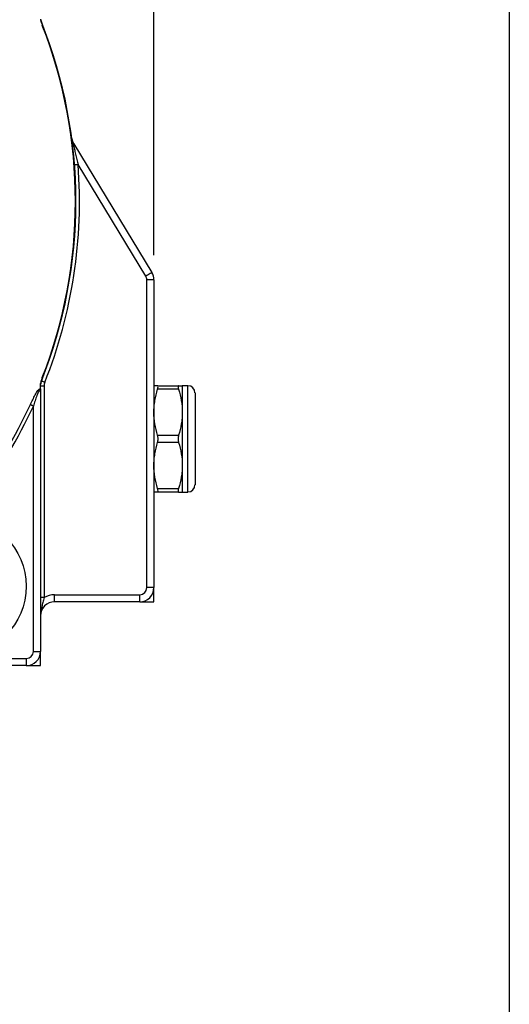
# Model space of a CAD drawing. Units: inches. Extents: x 0.2 to 10.8, y 0.2 to 8.3.
# Drawn here: x 10 to 10.8, y 4.4 to 5.9 of the extents above; entities that cross this region are included whole.
import ezdxf

# ---------------------------------------------------------------- set-up
doc = ezdxf.new("R2010")
doc.units = ezdxf.units.IN
doc.header["$MEASUREMENT"] = 0
doc.layers.add('SKETCH', color=7, linetype='Continuous')
doc.layers.add('TITLE_BLOCK', color=7, linetype='Continuous')
doc.styles.add('SLDTEXTSTYLE0', font='TXT', dxfattribs={"width": 0.75})
doc.dimstyles.new('SLDDIMSTYLE0', dxfattribs={"dimtxt": 0.125, "dimasz": 0.11811, "dimexe": 0, "dimexo": 0.0625, "dimgap": 0.03125, "dimtad": 0, "dimtih": 1, "dimtoh": 1, "dimlfac": 3.5, "dimrnd": 1e-09, "dimzin": 12, "dimdsep": 46, "dimtxsty": 'SLDTEXTSTYLE0', "dimsah": 1, "dimcen": 0.09, "dimadec": 0, "dimazin": 3, "dimtfac": 1, "dimtofl": 0, "dimtmove": 0, "dimatfit": 3, "dimfxl": 0, "dimfrac": 2, "dimtolj": 1, "dimtzin": 12, "dimarcsym": 0})

# ---------------------------------------------------------------- blocks, each defined once
blk = doc.blocks.new('_D')
at = {"layer": 'SKETCH'}
for p, q in [((8.5746, 5.6982), (8.5746, 7.5232)), ((10.2394, 5.5738), (10.2394, 7.5232)), ((9.3866, 7.5043), (9.3486, 7.5043)), ((9.3486, 7.5043), (9.3486, 7.3058)), ((9.8023, 7.5043), (9.8404, 7.5043)), ((9.8404, 7.5043), (9.8404, 7.3058)), ((8.5746, 7.405), (8.9103, 7.405)), ((10.2394, 7.405), (9.9038, 7.405)), ((9.3486, 7.3058), (9.3866, 7.3058)), ((9.8404, 7.3058), (9.8023, 7.3058))]:
    blk.add_line(p, q, dxfattribs=at)
for points in [[(8.5746, 7.405), (8.6928, 7.3854), (8.6928, 7.4247)], [(10.2394, 7.405), (10.1213, 7.4247), (10.1213, 7.3854)]]:
    blk.add_solid(points, dxfattribs=at)
at = {"layer": 'SKETCH', "char_height": 0.125, "attachment_point": 1, "style": 'SLDTEXTSTYLE0'}
for s, insert in [('5.83"', (8.9356, 7.467)), ('148.0', (9.3866, 7.467))]:
    blk.add_mtext(s, dxfattribs=dict(at, insert=insert))

msp = doc.modelspace()

# ---------------------------------------------------------------- linework, layer by layer
at = {"color": 7, "linetype": 'Continuous', "lineweight": 25}
for p, q in [((10.1122, 5.7504), (10.2362, 5.5461)), ((10.2266, 5.5403), (10.1191, 5.7173)), ((10.2282, 5.0458), (10.2282, 5.5344)), ((10.2394, 5.5344), (10.2282, 5.5344)), ((10.2394, 5.5344), (10.2394, 5.0458)), ((10.2403, 5.4845), (10.2394, 5.4845)), ((10.0651, 5.3655), (10.0595, 5.3655)), ((10.0651, 5.3655), (10.0651, 5.03)), ((10.2452, 5.3664), (10.2787, 5.3664)), ((10.2934, 5.3664), (10.2844, 5.3664)), ((10.2844, 5.3664), (10.2844, 5.3242)), ((10.0595, 5.3563), (10.0595, 4.9445)), ((10.2787, 5.3607), (10.2452, 5.3607)), ((10.3047, 5.3551), (10.3047, 5.282)), ((10.0482, 4.9445), (10.0482, 5.3341)), ((10.2844, 5.3242), (10.2844, 5.2398)), ((10.2452, 5.2876), (10.2787, 5.2876)), ((10.2787, 5.2764), (10.2452, 5.2764)), ((10.3047, 5.282), (10.3047, 5.2089)), ((10.2844, 5.2398), (10.2844, 5.1976)), ((10.2452, 5.2033), (10.2787, 5.2033)), ((10.2787, 5.1976), (10.2452, 5.1976)), ((10.2844, 5.1976), (10.2934, 5.1976)), ((10.2403, 5.1245), (10.2394, 5.1245)), ((10.082, 5.0233), (10.082, 5.0345)), ((10.082, 5.0345), (10.2169, 5.0345)), ((10.2169, 5.0233), (10.2169, 5.0345)), ((10.2394, 5.0458), (10.2282, 5.0458)), ((10.2394, 5.0233), (10.2394, 5.0458)), ((10.0651, 5.03), (10.0595, 5.03)), ((10.2169, 5.0233), (10.082, 5.0233)), ((10.2169, 5.0233), (10.2394, 5.0233)), ((10.0482, 4.9445), (10.0595, 4.9445)), ((10.0595, 4.922), (10.0595, 4.9445)), ((9.6159, 4.9333), (10.037, 4.9333)), ((10.037, 4.9333), (10.037, 4.922)), ((10.037, 4.922), (9.5873, 4.922)), ((10.037, 4.922), (10.0595, 4.922))]:
    msp.add_line(p, q, dxfattribs=at)
at = {"color": 8, "linetype": 'Continuous', "lineweight": 25}
for p, q in [((10.2934, 5.282), (10.2934, 5.3664)), ((10.2934, 5.1976), (10.2934, 5.282))]:
    msp.add_line(p, q, dxfattribs=at)
at = {"color": 7, "linetype": 'Continuous', "lineweight": 25, "flags": 128}
for points in [[(10.1122, 5.7504), (10.1122, 5.7504), (10.1122, 5.7503), (10.1121, 5.7503), (10.112, 5.7502), (10.1119, 5.7501), (10.1117, 5.75), (10.1115, 5.7499), (10.1113, 5.7498)], [(10.1191, 5.7173), (10.118, 5.7172), (10.117, 5.7171), (10.116, 5.7171), (10.1152, 5.717), (10.1145, 5.717), (10.1139, 5.7169), (10.1136, 5.7169), (10.1135, 5.7169)], [(10.2362, 5.5461), (10.236, 5.546), (10.2354, 5.5456), (10.2346, 5.5451), (10.2334, 5.5444), (10.2319, 5.5435), (10.2302, 5.5425), (10.2284, 5.5414), (10.2266, 5.5403)], [(10.0663, 5.3717), (10.0653, 5.3721), (10.0643, 5.3725), (10.0634, 5.3729), (10.0626, 5.3732), (10.0619, 5.3735), (10.0615, 5.3737), (10.0612, 5.3738), (10.0611, 5.3738)], [(10.0482, 5.3341), (10.0475, 5.3345), (10.0467, 5.3348), (10.046, 5.3352), (10.0453, 5.3355), (10.0447, 5.3358), (10.0442, 5.336), (10.0438, 5.3362), (10.0435, 5.3363)]]:
    msp.add_lwpolyline(points, dxfattribs=at)
at = {"color": 7, "linetype": 'Continuous', "lineweight": 25}
msp.add_circle((9.9279, 5.048), 0.1091, dxfattribs=at)
for centre, radius, start, end in [((9.3452, 5.6588), 0.7705, 338.2915, 21.7085), ((9.3452, 5.6588), 0.7698, 338.7068, 21.2932), ((10.1315, 5.762), 0.0225, 187.4778, 211.2499), ((10.113, 5.7522), 0.00293, 188.8415, 235.4074), ((9.3452, 5.6588), 0.7762, 338.2915, 4.3214), ((10.2169, 5.5344), 0.0112, 0, 31.2499), ((10.2169, 5.5344), 0.0225, 0, 31.2499), ((10.082, 5.3655), 0.0225, 158.2915, 173.4743), ((10.082, 5.3655), 0.0169, 158.2915, 180), ((10.2934, 5.3551), 0.0112, 0, 90), ((9.3452, 5.6588), 0.7691, 322.6599, 335.2116), ((9.3452, 5.6588), 0.7744, 322.6599, 335.2116), ((10.2934, 5.2089), 0.0112, 270, 0), ((10.082, 5.0008), 0.0337, 90, 120), ((10.2169, 5.0458), 0.0225, 270, 0), ((10.2169, 5.0458), 0.0112, 270, 0), ((10.082, 5.0008), 0.0225, 90, 180), ((10.037, 4.9445), 0.0112, 270, 0), ((10.037, 4.9445), 0.0225, 270, 360)]:
    msp.add_arc(centre, radius, start, end, dxfattribs=at)
for points, knots in [([(10.0593, 5.9482), (10.0597, 5.9466), (10.0602, 5.945), (10.0612, 5.9417), (10.0618, 5.94), (10.0624, 5.9384)], [0, 0, 0, 0, 0.5, 0.5, 1, 1, 1, 1]), ([(10.06, 5.9474), (10.0603, 5.946), (10.0607, 5.9446), (10.0615, 5.9415), (10.062, 5.94), (10.0624, 5.9384)], [0, 0, 0, 0, 0.5, 0.5, 1, 1, 1, 1]), ([(10.0611, 5.9438), (10.0611, 5.9438), (10.0612, 5.9435), (10.0614, 5.9426), (10.0615, 5.9421), (10.0619, 5.9406), (10.0621, 5.9395), (10.0624, 5.9384)], [0, 0, 0, 0, 0.25, 0.25, 0.5, 0.5, 1, 1, 1, 1]), ([(10.1113, 5.7498), (10.1116, 5.7486), (10.1119, 5.7473), (10.1126, 5.7448), (10.1129, 5.7434), (10.1139, 5.7394), (10.1146, 5.7367), (10.1166, 5.7285), (10.1179, 5.7229), (10.1191, 5.7173)], [0, 0, 0, 0, 0.125, 0.125, 0.25, 0.25, 0.5, 0.5, 1, 1, 1, 1]), ([(10.0596, 5.3681), (10.0598, 5.3697), (10.0602, 5.3716), (10.0612, 5.3754), (10.0618, 5.3774), (10.0624, 5.3793)], [0, 0, 0, 0, 0.5, 0.5, 1, 1, 1, 1]), ([(10.0624, 5.3793), (10.0621, 5.3782), (10.0619, 5.3771), (10.0615, 5.3755), (10.0614, 5.3751), (10.0612, 5.3742), (10.0611, 5.3738), (10.0611, 5.3738)], [0, 0, 0, 0, 0.5, 0.5, 0.75, 0.75, 1, 1, 1, 1]), ([(10.0435, 5.3363), (10.0447, 5.339), (10.0459, 5.3416), (10.0485, 5.3467), (10.0498, 5.3493), (10.0518, 5.353), (10.0525, 5.3542), (10.054, 5.3565), (10.0547, 5.3576), (10.0562, 5.3596), (10.0569, 5.3605), (10.0584, 5.3617), (10.059, 5.3619), (10.0595, 5.3615)], [0, 0, 0, 0, 0.25, 0.25, 0.5, 0.5, 0.625, 0.625, 0.75, 0.75, 0.875, 0.875, 1, 1, 1, 1]), ([(10.2452, 5.3664), (10.2434, 5.3664), (10.242, 5.3664), (10.24, 5.3664), (10.2394, 5.3664), (10.2394, 5.3664)], [0, 0, 0, 0, 0.5, 0.5, 1, 1, 1, 1]), ([(10.2452, 5.3607), (10.2457, 5.3624), (10.246, 5.3639), (10.246, 5.3658), (10.2457, 5.3664), (10.2452, 5.3664)], [0, 0, 0, 0, 0.5, 0.5, 1, 1, 1, 1]), ([(10.2787, 5.3664), (10.2782, 5.3664), (10.2779, 5.3658), (10.2779, 5.3639), (10.2782, 5.3624), (10.2787, 5.3607)], [0, 0, 0, 0, 0.5, 0.5, 1, 1, 1, 1]), ([(10.2787, 5.3664), (10.2805, 5.3664), (10.2819, 5.3664), (10.2839, 5.3664), (10.2844, 5.3664), (10.2844, 5.3664)], [0, 0, 0, 0, 0.5, 0.5, 1, 1, 1, 1]), ([(10.0595, 5.3563), (10.0595, 5.3569), (10.0594, 5.3575), (10.0593, 5.3586), (10.0592, 5.3591), (10.0589, 5.3595), (10.0588, 5.3596), (10.0585, 5.3597), (10.0584, 5.3596), (10.0579, 5.3593), (10.0575, 5.3589), (10.0569, 5.3578), (10.0566, 5.3573), (10.056, 5.356), (10.0557, 5.3554), (10.0549, 5.3535), (10.0543, 5.3522), (10.0528, 5.3481), (10.0518, 5.3453), (10.05, 5.3398), (10.0491, 5.337), (10.0482, 5.3341)], [0, 0, 0, 0, 0.0625, 0.0625, 0.125, 0.125, 0.15625, 0.15625, 0.1875, 0.1875, 0.25, 0.25, 0.3125, 0.3125, 0.375, 0.375, 0.5, 0.5, 0.75, 0.75, 1, 1, 1, 1]), ([(10.2394, 5.3242), (10.2394, 5.3273), (10.2396, 5.3304), (10.2401, 5.3365), (10.2405, 5.3396), (10.242, 5.3487), (10.2434, 5.3548), (10.2452, 5.3607)], [0, 0, 0, 0, 0.25, 0.25, 0.5, 0.5, 1, 1, 1, 1]), ([(10.2844, 5.3242), (10.2844, 5.3211), (10.2843, 5.318), (10.2838, 5.3118), (10.2834, 5.3088), (10.2819, 5.2996), (10.2805, 5.2936), (10.2787, 5.2876)], [0, 0, 0, 0, 0.25, 0.25, 0.5, 0.5, 1, 1, 1, 1]), ([(10.2452, 5.2764), (10.2457, 5.2781), (10.246, 5.28), (10.246, 5.284), (10.2457, 5.2859), (10.2452, 5.2876)], [0, 0, 0, 0, 0.5, 0.5, 1, 1, 1, 1]), ([(10.2787, 5.2876), (10.2782, 5.2859), (10.2779, 5.284), (10.2779, 5.28), (10.2782, 5.2781), (10.2787, 5.2764)], [0, 0, 0, 0, 0.5, 0.5, 1, 1, 1, 1]), ([(10.2394, 5.2398), (10.2394, 5.2429), (10.2396, 5.246), (10.2401, 5.2522), (10.2405, 5.2552), (10.242, 5.2644), (10.2434, 5.2704), (10.2452, 5.2764)], [0, 0, 0, 0, 0.25, 0.25, 0.5, 0.5, 1, 1, 1, 1]), ([(10.2844, 5.2398), (10.2844, 5.2367), (10.2843, 5.2336), (10.2838, 5.2275), (10.2834, 5.2244), (10.2819, 5.2153), (10.2805, 5.2092), (10.2787, 5.2033)], [0, 0, 0, 0, 0.25, 0.25, 0.5, 0.5, 1, 1, 1, 1]), ([(10.2452, 5.1976), (10.2434, 5.1976), (10.242, 5.1976), (10.24, 5.1976), (10.2394, 5.1976), (10.2394, 5.1976)], [0, 0, 0, 0, 0.5, 0.5, 1, 1, 1, 1]), ([(10.2452, 5.1976), (10.2457, 5.1976), (10.246, 5.1981), (10.246, 5.2001), (10.2457, 5.2016), (10.2452, 5.2033)], [0, 0, 0, 0, 0.5, 0.5, 1, 1, 1, 1]), ([(10.2787, 5.2033), (10.2782, 5.2016), (10.2779, 5.2001), (10.2779, 5.1982), (10.2782, 5.1976), (10.2787, 5.1976)], [0, 0, 0, 0, 0.5, 0.5, 1, 1, 1, 1]), ([(10.2787, 5.1976), (10.2805, 5.1976), (10.2819, 5.1976), (10.2839, 5.1976), (10.2844, 5.1976), (10.2844, 5.1976)], [0, 0, 0, 0, 0.5, 0.5, 1, 1, 1, 1]), ([(10.0651, 5.03), (10.0646, 5.0274), (10.064, 5.0248), (10.0627, 5.0198), (10.0621, 5.0174), (10.0609, 5.0127), (10.0604, 5.0103), (10.0597, 5.0056), (10.0595, 5.0032), (10.0595, 5.0008)], [0, 0, 0, 0, 0.25, 0.25, 0.5, 0.5, 0.75, 0.75, 1, 1, 1, 1])]:
    msp.add_open_spline(points, degree=3, knots=knots, dxfattribs=at)
for points in [[(10.1113, 5.7498), (10.1103, 5.7529), (10.1096, 5.756), (10.1092, 5.7591)], [(10.0595, 5.3655), (10.0595, 5.3663), (10.0595, 5.3671), (10.0596, 5.3681)], [(10.0595, 5.3615), (10.0595, 5.3628), (10.0595, 5.3642), (10.0595, 5.3655)], [(10.0595, 5.3615), (10.0595, 5.3601), (10.0595, 5.3582), (10.0595, 5.3563)], [(10.2787, 5.3607), (10.2823, 5.3488), (10.2844, 5.3366), (10.2844, 5.3242)], [(10.2452, 5.2876), (10.2416, 5.2996), (10.2394, 5.3118), (10.2394, 5.3242)], [(10.2787, 5.2764), (10.2823, 5.2644), (10.2844, 5.2522), (10.2844, 5.2398)], [(10.2452, 5.2033), (10.2416, 5.2152), (10.2394, 5.2274), (10.2394, 5.2398)]]:
    msp.add_open_spline(points, degree=3, dxfattribs=at)
at = {"layer": 'TITLE_BLOCK'}
msp.add_line((10.8031, 8.3031), (10.8031, 0.1969), dxfattribs=at)

# ---------------------------------------------------------------- dimensions: what is measured, and where the dimension line sits
at = {"layer": 'SKETCH'}
dim = msp.add_linear_dim(base=(10.2394, 7.405), p1=(8.5746, 5.6588), p2=(10.2394, 5.5344), dimstyle='SLDDIMSTYLE0', dxfattribs=at)
dim.commit()
dim.dimension.update_dxf_attribs({"geometry": '_D', "text_midpoint": (9.407, 7.405), "dimtype": 160})

doc.saveas('drawing.dxf')
